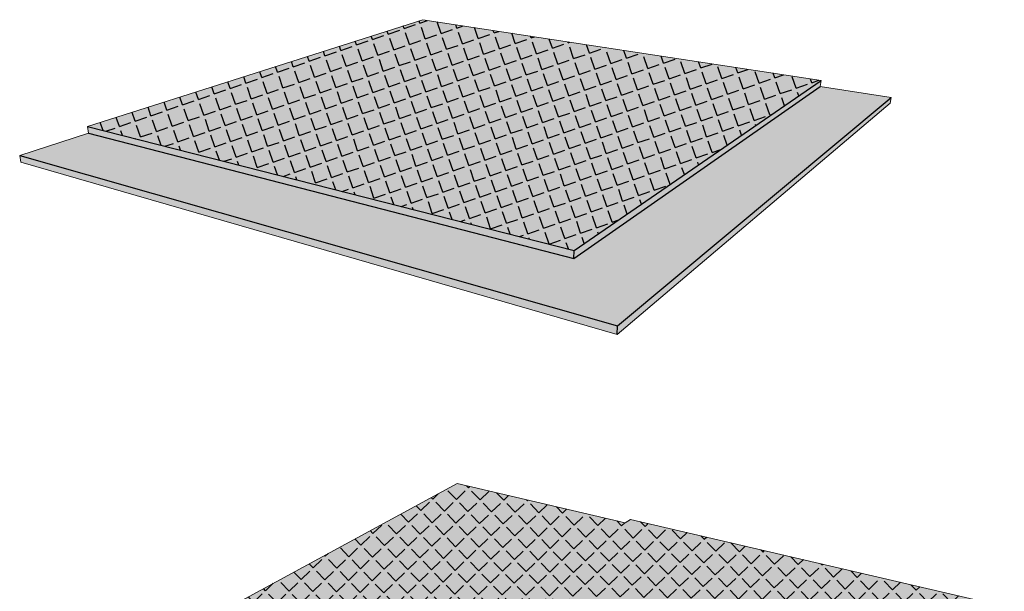
# Model space of a CAD drawing. Units: inches. Extents: x 1558.4 to 1598.3, y 1680.4 to 1730.4.
# Drawn here: x 1562.5 to 1594.9, y 1711.6 to 1730.4 of the extents above; entities that cross this region are included whole.
import ezdxf

# ---------------------------------------------------------------- set-up
doc = ezdxf.new("R2010")
doc.units = ezdxf.units.IN
doc.header["$MEASUREMENT"] = 0
for name, color, linetype in [('00 STATIC CONTENTS', 7, 'Continuous'), ('041 Flashing FoilFilm', 7, 'Continuous'), ('042 Flashing Granules', 7, 'Continuous'), ('051 Membrane FoilFilm', 7, 'Continuous'), ('052 Membrane Granules', 7, 'Continuous')]:
    doc.layers.add(name, color=color, linetype=linetype)

msp = doc.modelspace()

# ---------------------------------------------------------------- hatches: boundary and pattern name
at = {"layer": '00 STATIC CONTENTS'}
h = msp.add_hatch(color=9, dxfattribs=at)
h.dxf.hatch_style = 1
h.paths.add_polyline_path([(1580.728, 1722.85), (1588.845, 1728.433), (1575.749, 1730.436), (1564.731, 1726.921)])
h = msp.add_hatch(color=252, dxfattribs=at)
h.dxf.hatch_style = 1
h.paths.add_polyline_path([(1564.731, 1726.921), (1564.765, 1726.711), (1580.721, 1722.588), (1580.728, 1722.85)], flags=17)
h.paths.add_polyline_path([(1564.765, 1726.711), (1562.498, 1725.975), (1582.157, 1720.366), (1591.151, 1727.882), (1588.822, 1728.244), (1580.721, 1722.588)])
h.paths.add_polyline_path([(1562.498, 1725.975), (1562.54, 1725.757), (1582.143, 1720.081), (1582.157, 1720.366)])
h.paths.add_polyline_path([(1591.123, 1727.689), (1591.151, 1727.882), (1582.157, 1720.366), (1582.143, 1720.081)])
h.paths.add_polyline_path([(1588.822, 1728.244), (1588.845, 1728.433), (1580.728, 1722.85), (1580.721, 1722.588)])
h = msp.add_hatch(color=9, dxfattribs=at)
h.dxf.hatch_style = 1
h.paths.add_polyline_path([(1582.4, 1713.891), (1576.878, 1715.186), (1563.091, 1707.71), (1569.422, 1705.523), (1569.593, 1705.645)])
h.paths.add_polyline_path([(1592.497, 1708.908), (1592.566, 1708.824), (1594.871, 1711.143), (1582.583, 1714.009), (1582.4, 1713.891), (1569.593, 1705.645), (1575.33, 1703.673), (1575.517, 1703.416), (1584.349, 1700.364), (1587.419, 1703.468), (1587.528, 1703.754), (1591.679, 1707.931), (1591.796, 1708.207)])
at = {"layer": '041 Flashing FoilFilm'}
h = msp.add_hatch(dxfattribs=at)
h.set_pattern_fill('ANGLE', scale=2, angle=19)
h.set_pattern_definition([(19, (-0.5454, 3.2701), (-0.17906248, 0.52003522), [0.4, -0.15]), (109, (-0.5454, 3.2701), (-0.52003522, -0.17906248), [0.4, -0.15])])
h.paths.add_polyline_path([(1580.728, 1722.85), (1588.845, 1728.433), (1575.749, 1730.436), (1564.731, 1726.921)])
at = {"layer": '042 Flashing Granules'}
h = msp.add_hatch(dxfattribs=at)
h.set_pattern_fill('AR-SAND', scale=0.2, angle=19)
h.set_pattern_definition([(56.5, (-0.54542, 3.2701), (-0.13737477, 0.360267807), [0, -0.304, 0, -0.34, 0, -0.325]), (26.5, (-0.5454, 3.2701), (0.15091117, 0.64891489), [0, -0.164, 0, -0.274, 0, -0.105]), (346.5, (-0.77802, 3.19), (0.588527314, 0.20384323), [0, -0.1, 0, -0.36, 0, -0.47]), (336.5, (-0.778, 3.19), (0.51132107, 0.36171153), [0, -0.05, 0, -0.236, 0, -0.27])])
h.paths.add_polyline_path([(1575.749, 1730.436), (1564.731, 1726.921), (1580.728, 1722.85), (1588.845, 1728.433)])
at = {"layer": '051 Membrane FoilFilm'}
h = msp.add_hatch(dxfattribs=at)
h.set_pattern_fill('ANGLE', scale=2, angle=44)
h.set_pattern_definition([(44, (0, 0), (-0.3820621, 0.39563689), [0.4, -0.15]), (134, (0, 0), (-0.39563689, -0.3820621), [0.4, -0.15])])
h.paths.add_polyline_path([(1594.871, 1711.143), (1582.583, 1714.009), (1582.4, 1713.891), (1576.878, 1715.186), (1563.091, 1707.71), (1569.422, 1705.523), (1569.593, 1705.645), (1575.33, 1703.673), (1575.517, 1703.416), (1584.349, 1700.364), (1587.419, 1703.468), (1587.528, 1703.754), (1591.679, 1707.931), (1591.796, 1708.207), (1592.497, 1708.908), (1592.566, 1708.824)])
at = {"layer": '052 Membrane Granules'}
h = msp.add_hatch(dxfattribs=at)
h.set_pattern_fill('AR-SAND', scale=0.2, angle=44)
h.set_pattern_definition([(81.5, (0, 0), (-0.276759578, 0.268456432), [0, -0.304, 0, -0.34, 0, -0.325]), (51.5, (0, 0), (-0.13747131, 0.65189444), [0, -0.164, 0, -0.274, 0, -0.105]), (11.5, (-0.17696, -0.1709), (0.447239015, 0.4334671), [0, -0.1, 0, -0.36, 0, -0.47]), (1.5, (-0.17696, -0.1709), (0.31054837, 0.5439156), [0, -0.05, 0, -0.236, 0, -0.27])])
h.paths.add_polyline_path([(1594.871, 1711.143), (1582.583, 1714.009), (1582.4, 1713.891), (1576.878, 1715.186), (1563.091, 1707.71), (1569.422, 1705.523), (1569.593, 1705.645), (1575.33, 1703.673), (1575.517, 1703.416), (1584.349, 1700.364), (1587.419, 1703.468), (1587.528, 1703.754), (1591.679, 1707.931), (1591.796, 1708.207), (1592.497, 1708.908), (1592.566, 1708.824)])

# ---------------------------------------------------------------- linework, layer by layer
at = {"layer": '00 STATIC CONTENTS', "lineweight": 5}
for p, q in [((1575.749, 1730.436), (1564.731, 1726.921)), ((1588.845, 1728.433), (1575.749, 1730.436)), ((1588.822, 1728.244), (1588.845, 1728.433)), ((1591.151, 1727.882), (1588.822, 1728.244)), ((1591.123, 1727.689), (1591.151, 1727.882)), ((1582.143, 1720.081), (1591.123, 1727.689)), ((1564.765, 1726.711), (1564.731, 1726.921)), ((1562.498, 1725.975), (1564.765, 1726.711)), ((1562.54, 1725.757), (1562.498, 1725.975)), ((1562.54, 1725.757), (1582.143, 1720.081))]:
    msp.add_line(p, q, dxfattribs=at)
at = {"layer": '00 STATIC CONTENTS'}
for p, q in [((1580.728, 1722.85), (1588.845, 1728.433)), ((1580.721, 1722.588), (1588.822, 1728.244)), ((1582.157, 1720.366), (1591.151, 1727.882)), ((1564.731, 1726.921), (1580.728, 1722.85)), ((1564.765, 1726.711), (1580.721, 1722.588)), ((1562.498, 1725.975), (1582.157, 1720.366)), ((1580.721, 1722.588), (1580.728, 1722.85)), ((1582.143, 1720.081), (1582.157, 1720.366))]:
    msp.add_line(p, q, dxfattribs=at)
at = {"layer": '00 STATIC CONTENTS', "lineweight": 9}
for p, q in [((1563.091, 1707.71), (1576.878, 1715.186)), ((1582.4, 1713.891), (1576.878, 1715.186)), ((1582.583, 1714.009), (1582.4, 1713.891)), ((1594.871, 1711.143), (1582.583, 1714.009))]:
    msp.add_line(p, q, dxfattribs=at)

doc.saveas('drawing.dxf')
